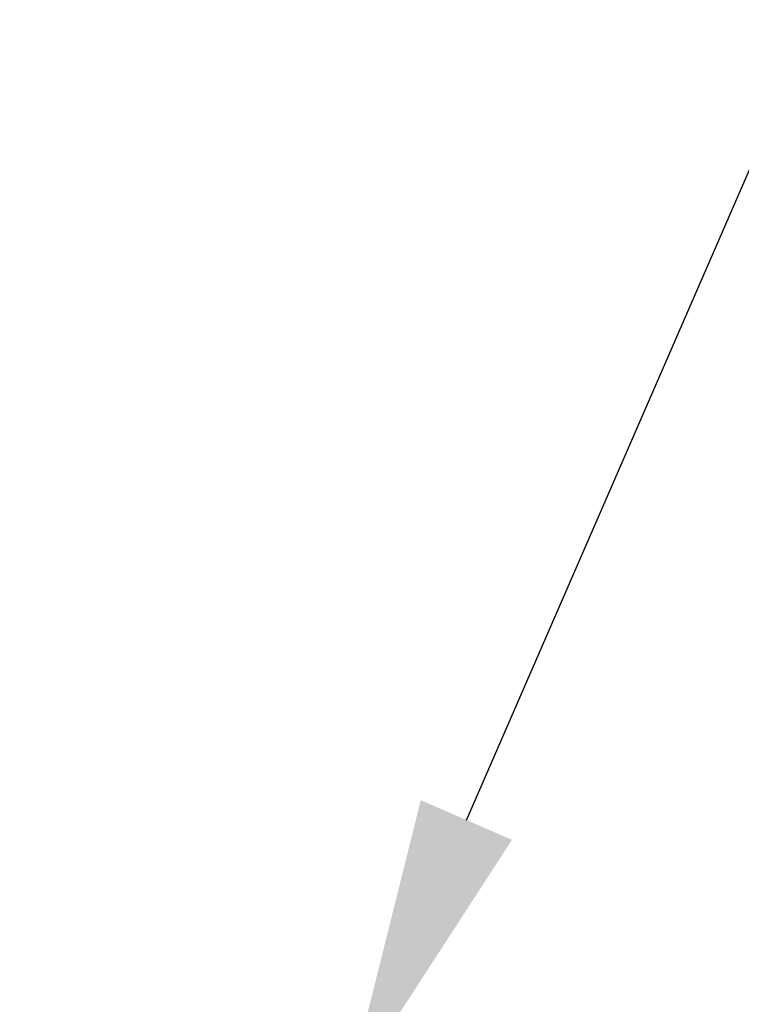
# Model space of a CAD drawing. Extents: x -21.6 to 74.4, y -62.9 to 36.4.
# Drawn here: x -8 to -6.3, y -6.1 to -3.7 of the extents above; entities that cross this region are included whole.
import ezdxf

# ---------------------------------------------------------------- set-up
doc = ezdxf.new("R2010")
doc.units = 0
doc.header["$LTSCALE"] = 1.21
doc.header["$PDMODE"] = 3
doc.header["$PDSIZE"] = 0.3125
doc.linetypes.add('HIDDEN', pattern=[0.2, 0.1, -0.1])
doc.layers.get('0').update_dxf_attribs({"linetype": 'CONTINUOUS'})
doc.layers.get('DEFPOINTS').update_dxf_attribs({"linetype": 'CONTINUOUS'})
doc.styles.add('ARIAL_NARROW_BOLD', font='txt')
doc.dimstyles.get("Standard").update_dxf_attribs({"dimtxt": 0.125, "dimasz": 0.1875, "dimexe": 0.18, "dimexo": 0.0625, "dimgap": 0.09, "dimtad": 0, "dimtih": 1, "dimtoh": 1, "dimzin": 4, "dimcen": 0.09, "dimazin": 3, "dimtol": 1, "dimtp": 0.001, "dimtm": 0.001, "dimtfac": 1, "dimtofl": 0, "dimtmove": 0, "dimatfit": 3})

# ---------------------------------------------------------------- blocks, each defined once
blk = doc.blocks.new('*U60')
at = {"linetype": 'HIDDEN', "style": 'ARIAL_NARROW_BOLD'}
for s, p in [('25mm (1")', (-4.6984, -1.8899)), ('TRI-CLAMP, DIN & SMS', (-4.6963, -2.7318)), ('LIQUID DISCHARGE', (-4.7281, -3.5737))]:
    blk.add_text(s, height=0.5, dxfattribs=at).set_placement(p)
blk = doc.blocks.new('*D2')
for p, q in [((-6.9579, -5.6427), (-5.5941, -2.5069)), ((-5.5941, -2.5069), (-4.8741, -2.5069))]:
    blk.add_line(p, q)
blk.add_solid([(-7.0679, -5.5948), (-6.8478, -5.6905), (-7.245, -6.3029)])
at = {"layer": 'DEFPOINTS', "color": 0}
for p in [(-7.245, -6.3029), (-8.0363, -8.1223)]:
    blk.add_point(p, dxfattribs=at)
at = {"linetype": 'HIDDEN'}
blk.add_blockref('*U60', (0, 0), dxfattribs=at)

msp = doc.modelspace()

# ---------------------------------------------------------------- dimensions: what is measured, and where the dimension line sits
dim = msp.add_diameter_dim_2p(p1=(-8.0363, -8.1223), p2=(-7.245, -6.3029), text='25mm (1")\\PTRI-CLAMP, DIN & SMS\\PLIQUID DISCHARGE', dimstyle='Standard')
dim.commit()
dim.dimension.update_dxf_attribs({"geometry": '*D2', "text_midpoint": (-1.4908, -2.5069), "dimtype": 131})

doc.saveas('drawing.dxf')
